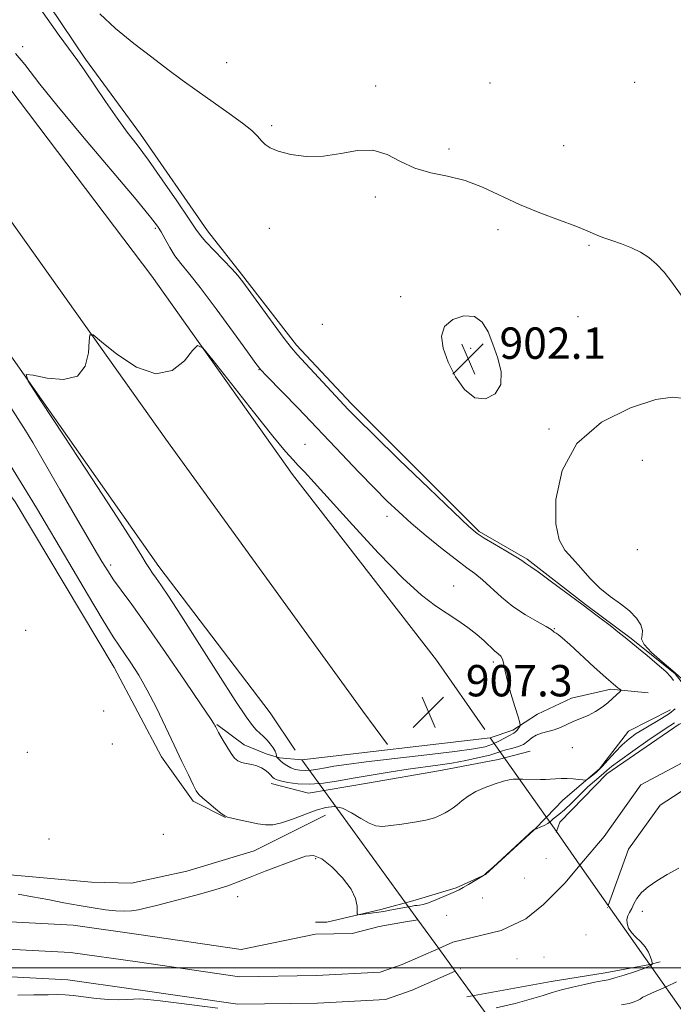
# Model space of a CAD drawing. Extents: x 2057300 to 2060200, y 287300 to 290200.
# Drawn here: x 2058544 to 2058711, y 289491 to 289742 of the extents above; entities that cross this region are included whole.
import ezdxf

# ---------------------------------------------------------------- set-up
doc = ezdxf.new("R2010")
doc.units = 0
doc.header["$MEASUREMENT"] = 0
doc.linetypes.add('DGN Style 1', pattern=[23.96759828125, 0.03987953125, -23.92771875])
for name, color, linetype, lineweight in [('BREAKLINE DTM HARD', 7, 'Continuous', 0), ('BRIDGE OVERPASS', 214, 'Continuous', 13), ('CONTOUR INDEX', 41, 'Continuous', 13), ('CONTOUR INTERMEDIATE', 44, 'Continuous', 0), ('GRID LINE', 7, 'Continuous', 0), ('SPOT ELEVATION', 7, 'Continuous', 0), ('SPOT ELEVATION DTM', 2, 'Continuous', 13), ('STREAM - RIVER CENTERLINE', 11, 'Continuous', 0), ('STREAM - RIVER DOUBLE LINE', 5, 'Continuous', 0), ('STREAM - RIVER DOUBLE LINE UNDER BRIDGE', 7, 'DGN Style 1', 0)]:
    doc.layers.add(name, color=color, linetype=linetype, lineweight=lineweight)
doc.styles.add('Style-WORKING', font='WORKING.shx')

# ---------------------------------------------------------------- blocks, each defined once
blk = doc.blocks.new('SPOT')
at = {"layer": 'SPOT ELEVATION'}
for p, q in [((-3.909999999916181, -3.909999999974389), (3.820000000065193, 3.809999999997672)), ((-1.649999999906868, 3.770000000018626), (1.71999999997206, -3.929999999993015))]:
    blk.add_line(p, q, dxfattribs=at)

msp = doc.modelspace()

# ---------------------------------------------------------------- linework, layer by layer
at = {"layer": 'BREAKLINE DTM HARD'}
for points in [[(2058300.258, 290000, 903.9200000000001), (2058311.71, 289983.65, 904), (2058343.65, 289940, 904.26), (2058399.24, 289864.71, 904.62), (2058485.93, 289735.56, 905.12), (2058535.23, 289664.76, 905.87), (2058579.15, 289602.41, 906.5), (2058607.6, 289565.1, 907.58), (2058614.02, 289555.52, 907.58)], [(2058318.572, 290000, 904.163), (2058323.91, 289992.38, 904.2), (2058355.74, 289948.88, 904.46), (2058411.34, 289873.58, 904.82), (2058465.62, 289798.92, 905.41), (2058524.31, 289714.48, 905.8100000000001), (2058580.97, 289634.93, 906.1), (2058631.23, 289565.46, 907.32), (2058637.59, 289557.02, 907.38)], [(2058336.922, 290000, 904.007), (2058367.83, 289957.76, 904.26), (2058423.44, 289882.45, 904.62), (2058536.21, 289730.73, 905.25), (2058577.39, 289676.55, 905.75), (2058613.26, 289625.89, 906.5), (2058650.07, 289578.53, 907.26), (2058662.4, 289560.77, 907.73)], [(2058485.25, 289840.4, 901.7), (2058506, 289813.48, 901.6), (2058529.51, 289777.73, 901.47), (2058560.39, 289731.92, 901.7), (2058574.46, 289712.77, 901.5), (2058591.56, 289688.09, 901.44), (2058600.26, 289677.06, 901.83), (2058614.31, 289658.89, 901.6700000000001), (2058628.32, 289644.01, 901.63), (2058660.97, 289611.35, 901.8000000000001), (2058673.22, 289604.32, 901.8000000000001), (2058688.16, 289592.73, 901.9), (2058699.77, 289584.04, 901.86), (2058711.07, 289575.02, 901.8000000000001), (2058715.41, 289569.51, 901.6)], [(2058457.95, 289741.04, 900.24), (2058480.45, 289706.27, 900.07), (2058510.33, 289661.76, 900.11), (2058542.47, 289618.92, 900.96), (2058567.72, 289576.64, 901.03), (2058579.87, 289553.85, 901.29), (2058587.92, 289542.48, 901.6800000000001), (2058596.19, 289538.34, 901.98)], [(2058621.69, 289538.94, 901.4300000000001), (2058603.48, 289529.85, 901.13), (2058586.27, 289524.65, 901.5500000000001), (2058572.2, 289521.62, 901.8100000000001), (2058561.97, 289521.82, 901.97), (2058538.3, 289523.94, 901.13), (2058520.61, 289526.85, 900.9300000000001), (2058502.92, 289530.11, 900.51), (2058488.39, 289534.48, 899.98), (2058471.94, 289549.4, 899.44), (2058462.97, 289559.15, 900.36), (2058453.26, 289571.7, 899.86), (2058444.25, 289584.27, 899.6700000000001), (2058435.25, 289596.13, 899.52), (2058426.98, 289606.59, 899.75), (2058417.31, 289615.98, 899.44), (2058405.16, 289626.03, 899.33), (2058390.11, 289641.32, 898.22)], [(2058594.01, 289562.04, 904.1), (2058600.96, 289556.85, 904.6700000000001), (2058606.55, 289554.56, 905.13), (2058610.01, 289553.55, 906.22), (2058615.66, 289553.08, 907.58), (2058663.82, 289558.72, 907.78), (2058669.61, 289560.66, 906.49), (2058675.9, 289564.72, 904.91), (2058684.57, 289568.82, 904.8000000000001), (2058694.59, 289571.09, 904.23), (2058704.12, 289570.17, 903.4200000000001)], [(2058709.89, 289565.82, 902.6800000000001), (2058699.14, 289560.41, 903.01), (2058691.74, 289550.78, 902.49), (2058682.34, 289542.76, 901.1700000000001), (2058678.14, 289538.43, 900.45), (2058674.91, 289535.1, 899.99), (2058662.61, 289523.76, 899.99), (2058655.11, 289520.37, 900.12), (2058644.66, 289517.26, 900.32), (2058635.83, 289514.83, 900.16), (2058622.1, 289511.67, 899.8000000000001), (2058619.15, 289511.62, 899.76)], [(2058607.87, 289547.06, 903.38), (2058617.43, 289544.57, 903.1800000000001), (2058632.49, 289547.1, 902.99), (2058651.14, 289550.33, 903.0500000000001), (2058665.87, 289553.18, 902.79), (2058674.04, 289555.27, 903.15)], [(2058657.8, 289492.55, 898.85), (2058679.4, 289496.49, 899.21), (2058693.15, 289498.66, 899.44), (2058704.6, 289500.8, 899.84), (2058707.22, 289501.5, 900.46)]]:
    msp.add_polyline3d(points, dxfattribs=at)
at = {"layer": 'BRIDGE OVERPASS'}
msp.add_polyline3d([(2058724.17, 289472.99, 910.4300000000001), (2058677.65, 289467.7, 910.34), (2058654.85, 289499.11, 909.32), (2058650.64, 289504.91, 909.14), (2058645.35, 289512.19, 908.9), (2058615.66, 289553.08, 907.58), (2058663.82, 289558.72, 907.78), (2058680.71, 289534.73, 908.52), (2058686.72, 289526.19, 908.79), (2058693.97, 289515.89, 909.1), (2058724.17, 289472.99, 910.4300000000001)], dxfattribs=at)
at = {"layer": 'CONTOUR INDEX', "elevation": 900, "flags": 128}
for points in [[(2058543.233, 289518.779), (2058546.906, 289518.136), (2058550.838, 289517.384), (2058554.873, 289516.591), (2058558.788, 289515.854), (2058562.383, 289515.257), (2058565.55, 289514.82), (2058568.205, 289514.546), (2058570.328, 289514.443), (2058572.145, 289514.519), (2058573.948, 289514.788), (2058576.011, 289515.257), (2058578.551, 289515.921), (2058581.767, 289516.773), (2058585.721, 289517.787), (2058589.92, 289518.878), (2058593.734, 289519.942), (2058596.749, 289520.918), (2058599.433, 289521.926), (2058602.472, 289523.126), (2058606.309, 289524.607), (2058614.045, 289527.548), (2058616.653, 289528.461), (2058618.673, 289528.626), (2058620.768, 289527.757), (2058623.386, 289525.715), (2058626.101, 289522.957), (2058628.268, 289520.091), (2058629.419, 289517.629), (2058629.787, 289515.719), (2058629.781, 289513.723), (2058630.029, 289513.505), (2058630.736, 289513.57), (2058636.663, 289514.394), (2058637.734, 289514.581), (2058642.84, 289515.568), (2058643.901, 289515.755), (2058644.551, 289515.845), (2058645.07, 289515.893), (2058645.714, 289515.964), (2058646.653, 289516.158), (2058648.036, 289516.587), (2058649.915, 289517.307), (2058651.954, 289518.158), (2058653.726, 289518.925), (2058654.938, 289519.463), (2058655.854, 289519.91), (2058656.876, 289520.472), (2058658.276, 289521.28), (2058662.123, 289523.557), (2058662.312, 289523.7), (2058662.975, 289524.274), (2058664.526, 289525.673), (2058674.887, 289535.163), (2058675.001, 289535.183), (2058676.554, 289535.855), (2058677.6, 289536.34), (2058678.518, 289536.828), (2058679.097, 289537.245), (2058679.846, 289537.976), (2058681.357, 289539.105), (2058682.738, 289540.293), (2058684.617, 289542.089), (2058686.739, 289544.179), (2058688.773, 289546.138), (2058690.454, 289547.64), (2058692.776, 289549.569), (2058693.613, 289550.327), (2058694.781, 289551.328), (2058696.872, 289552.929), (2058700.215, 289555.316), (2058704.082, 289557.998), (2058707.483, 289560.31), (2058709.672, 289561.76), (2058710.87, 289562.537)], [(2058711.946, 289525.446), (2058708.996, 289523.791), (2058706.348, 289522.208), (2058704.14, 289520.686), (2058702.444, 289519.192), (2058701.286, 289517.712), (2058700.516, 289516.318), (2058699.939, 289515.098), (2058699.407, 289514.104), (2058698.972, 289513.229), (2058698.735, 289512.327), (2058698.785, 289511.286), (2058699.166, 289510.141), (2058699.911, 289508.959), (2058701.004, 289507.791), (2058702.242, 289506.601), (2058703.373, 289505.335), (2058704.198, 289503.984), (2058704.734, 289502.715), (2058705.049, 289501.739), (2058705.203, 289501.2), (2058705.224, 289500.966), (2058705.128, 289500.837), (2058704.88, 289500.636), (2058704.226, 289500.283), (2058702.861, 289499.723), (2058700.634, 289498.944), (2058698.014, 289498.098), (2058695.627, 289497.385), (2058693.891, 289496.937), (2058692.398, 289496.63), (2058690.535, 289496.278), (2058687.889, 289495.74), (2058684.841, 289495.068), (2058681.976, 289494.36), (2058679.656, 289493.678), (2058677.361, 289492.943), (2058674.349, 289492.037), (2058670.144, 289490.912), (2058665.321, 289489.799)], [(2058594.265, 289489.672), (2058584.249, 289490.972), (2058579.509, 289491.569), (2058576.295, 289491.915), (2058574.242, 289492.036), (2058572.66, 289492.004), (2058570.953, 289491.896), (2058568.89, 289491.819), (2058566.332, 289491.883), (2058563.253, 289492.159), (2058557.286, 289492.883), (2058555.23, 289493.072), (2058553.342, 289493.132), (2058550.855, 289493.123), (2058547.264, 289493.088), (2058543.121, 289493.011)]]:
    msp.add_lwpolyline(points, dxfattribs=at)
at = {"layer": 'CONTOUR INTERMEDIATE', "flags": 128}
for points, elevation in [([(2058710.644, 289573.306), (2058709.954, 289574.243), (2058708.635, 289575.568), (2058706.452, 289577.504), (2058703.914, 289579.657), (2058701.72, 289581.48), (2058698.316, 289584.257), (2058696.848, 289585.42), (2058694.401, 289587.318), (2058691.117, 289589.831), (2058687.236, 289592.764), (2058683.057, 289595.881), (2058679.116, 289598.787), (2058676.012, 289601.047), (2058674.163, 289602.359), (2058672.897, 289603.216), (2058672.558, 289603.473), (2058671.84, 289603.966), (2058670.331, 289604.903), (2058667.817, 289606.388), (2058664.879, 289608.103), (2058662.297, 289609.624), (2058660.482, 289610.806), (2058658.369, 289612.602), (2058654.526, 289616.242), (2058648.101, 289622.42), (2058640.581, 289629.676), (2058634.036, 289636.013), (2058629.959, 289639.998), (2058627.535, 289642.448), (2058625.374, 289644.745), (2058614.484, 289656.493), (2058613.028, 289658.208), (2058611.177, 289660.633), (2058608.389, 289664.431), (2058600.651, 289675.104), (2058599.375, 289676.712), (2058597.899, 289678.324), (2058593.282, 289683.063), (2058591.172, 289685.27), (2058589.794, 289686.857), (2058588.583, 289688.543), (2058586.739, 289691.307), (2058583.724, 289695.769), (2058580.046, 289701.108), (2058576.479, 289706.143), (2058573.584, 289710.036), (2058571.083, 289713.304), (2058568.49, 289716.808), (2058565.495, 289721.104), (2058560.058, 289729.152), (2058558.461, 289731.449), (2058553.718, 289737.97), (2058548.565, 289745.143)], 902), ([(2058564.075, 289743.468), (2058568.109, 289739.745), (2058572.762, 289735.932), (2058577.363, 289732.371), (2058581.419, 289729.299), (2058585.153, 289726.538), (2058588.971, 289723.805), (2058597.167, 289718.069), (2058600.565, 289715.576), (2058602.892, 289713.658), (2058604.37, 289712.22), (2058605.381, 289711.09), (2058606.315, 289710.116), (2058607.602, 289709.23), (2058609.679, 289708.385), (2058612.842, 289707.59), (2058616.819, 289707.072), (2058621.199, 289707.115), (2058625.613, 289707.825), (2058629.874, 289708.613), (2058633.842, 289708.712), (2058637.448, 289707.608), (2058640.92, 289705.805), (2058644.562, 289704.057), (2058648.597, 289702.909), (2058652.928, 289702.049), (2058657.382, 289700.954), (2058661.843, 289699.242), (2058671.299, 289694.805), (2058676.502, 289692.67), (2058681.517, 289690.796), (2058685.691, 289689.256), (2058688.591, 289688.089), (2058690.663, 289687.186), (2058692.575, 289686.402), (2058694.842, 289685.609), (2058697.365, 289684.745), (2058699.89, 289683.765), (2058702.215, 289682.622), (2058704.339, 289681.254), (2058706.312, 289679.594), (2058708.21, 289677.557), (2058710.22, 289674.978), (2058712.56, 289671.672)], 902), ([(2058539.989, 289645.115), (2058545.08, 289637.107), (2058546.964, 289634.038), (2058548.954, 289630.643), (2058553.868, 289622.068), (2058556.921, 289616.802), (2058562.682, 289606.963), (2058564.618, 289603.686), (2058566.116, 289601.262), (2058567.618, 289599.036), (2058569.547, 289596.371), (2058572.229, 289592.697), (2058575.967, 289587.461), (2058580.823, 289580.489), (2058585.888, 289573.121), (2058590.008, 289567.074), (2058592.339, 289563.612), (2058593.268, 289562.185), (2058593.49, 289561.79), (2058593.61, 289561.545), (2058593.873, 289561.056), (2058594.43, 289560.051), (2058595.368, 289558.386), (2058596.511, 289556.427), (2058597.614, 289554.665), (2058598.509, 289553.479), (2058599.329, 289552.787), (2058600.279, 289552.392), (2058601.503, 289552.117), (2058602.88, 289551.851), (2058604.228, 289551.503), (2058605.393, 289551.01), (2058606.345, 289550.43), (2058607.083, 289549.852), (2058607.618, 289549.348), (2058608.295, 289548.596), (2058608.598, 289548.328), (2058609.156, 289548.067), (2058610.253, 289547.738), (2058612.101, 289547.314), (2058614.63, 289546.946), (2058617.701, 289546.831), (2058621.194, 289547.111), (2058625.073, 289547.699), (2058629.324, 289548.454), (2058633.886, 289549.249), (2058638.505, 289550.01), (2058642.878, 289550.676), (2058650.411, 289551.706), (2058653.97, 289552.248), (2058657.604, 289552.912), (2058660.996, 289553.627), (2058663.712, 289554.289), (2058665.479, 289554.821), (2058666.661, 289555.246), (2058667.776, 289555.612), (2058669.212, 289555.974), (2058670.811, 289556.41), (2058672.28, 289557.004), (2058673.421, 289557.797), (2058674.407, 289558.654), (2058675.503, 289559.399), (2058676.902, 289559.911), (2058678.512, 289560.298), (2058680.165, 289560.727), (2058681.743, 289561.322), (2058685.008, 289562.821), (2058686.889, 289563.594), (2058688.851, 289564.417), (2058690.738, 289565.364), (2058692.42, 289566.475), (2058693.855, 289567.638), (2058695.028, 289568.699), (2058696.988, 289570.537), (2058697.191, 289570.752), (2058697.176, 289570.893), (2058696.929, 289571.082), (2058696.387, 289571.474), (2058695.291, 289572.361), (2058693.329, 289574.072), (2058690.375, 289576.75), (2058684.116, 289582.479), (2058682.21, 289584.173), (2058681.165, 289585.038), (2058680.636, 289585.405), (2058680.328, 289585.563), (2058680.145, 289585.641), (2058680.043, 289585.725), (2058679.914, 289585.913), (2058679.412, 289586.334), (2058678.125, 289587.126), (2058675.799, 289588.396), (2058672.789, 289590.111), (2058669.605, 289592.208), (2058666.673, 289594.58), (2058661.859, 289599.016), (2058659.914, 289600.594), (2058657.843, 289602.099), (2058655.15, 289604.084), (2058651.535, 289606.921), (2058647.469, 289610.245), (2058643.617, 289613.505), (2058640.431, 289616.337), (2058637.506, 289619.123), (2058634.222, 289622.425), (2058630.185, 289626.586), (2058625.9, 289631.052), (2058614.724, 289642.819), (2058606.703, 289651.078), (2058605.254, 289652.623), (2058603.963, 289654.237), (2058601.827, 289657.16), (2058598.189, 289662.166), (2058593.783, 289668.168), (2058589.69, 289673.614), (2058586.738, 289677.345), (2058584.739, 289679.78), (2058583.255, 289681.734), (2058581.929, 289683.834), (2058580.74, 289685.956), (2058579.751, 289687.791), (2058578.831, 289689.311), (2058577.066, 289691.614), (2058573.346, 289696.081), (2058559.672, 289712.252), (2058553.084, 289720.148), (2058548.778, 289725.493), (2058544.943, 289730.505), (2058542.544, 289733.314)], 904), ([(2058664.509, 289659.131), (2058663.249, 289662.288), (2058661.79, 289664.745), (2058659.778, 289666.188), (2058657.057, 289666.39), (2058654.242, 289665.479), (2058652.143, 289663.672), (2058651.38, 289661.169), (2058651.809, 289658.103), (2058653.1, 289654.59), (2058654.958, 289650.855), (2058657.245, 289647.561), (2058659.861, 289645.48), (2058662.625, 289645.185), (2058665.031, 289646.46), (2058666.493, 289648.888), (2058666.615, 289652.062), (2058665.767, 289655.601), (2058664.509, 289659.131)], 902), ([(2058608.302, 289635.642), (2058603.309, 289641.896), (2058597.71, 289648.997), (2058593.041, 289654.949), (2058590.383, 289658.187), (2058589.019, 289658.855), (2058587.78, 289657.523), (2058585.693, 289654.924), (2058582.572, 289652.424), (2058578.428, 289651.552), (2058573.44, 289653.307), (2058568.462, 289656.589), (2058564.518, 289659.771), (2058562.344, 289661.504), (2058561.529, 289661.551), (2058561.374, 289659.951), (2058561.197, 289656.94), (2058560.385, 289653.542), (2058558.343, 289650.976), (2058554.778, 289650.118), (2058550.617, 289650.479), (2058547.091, 289651.228), (2058545.297, 289651.431), (2058545.798, 289649.745), (2058549.021, 289644.723), (2058554.998, 289635.653), (2058562.157, 289624.755), (2058568.528, 289614.979), (2058572.613, 289608.583), (2058574.799, 289605.048), (2058575.941, 289603.16), (2058576.779, 289601.862), (2058577.578, 289600.719), (2058578.481, 289599.455), (2058579.69, 289597.709), (2058581.622, 289594.799), (2058584.753, 289589.961), (2058594.307, 289575.001), (2058598.66, 289568.244), (2058601.466, 289564.029), (2058603.055, 289561.857), (2058604.055, 289560.749), (2058604.985, 289559.879), (2058605.917, 289559.027), (2058606.815, 289558.122), (2058607.637, 289557.129), (2058608.331, 289556.14), (2058608.841, 289555.277), (2058609.131, 289554.637), (2058609.257, 289554.207), (2058609.31, 289553.806), (2058609.337, 289553.726), (2058609.4, 289553.636), (2058609.53, 289553.474), (2058609.786, 289553.203), (2058610.236, 289552.793), (2058610.926, 289552.237), (2058611.816, 289551.621), (2058612.843, 289551.055), (2058613.962, 289550.634), (2058615.19, 289550.385), (2058616.561, 289550.322), (2058618.102, 289550.446), (2058619.814, 289550.705), (2058621.691, 289551.039), (2058623.868, 289551.407), (2058627.056, 289551.871), (2058632.107, 289552.511), (2058639.422, 289553.37), (2058647.602, 289554.318), (2058654.797, 289555.186), (2058659.617, 289555.856), (2058662.513, 289556.422), (2058664.395, 289557.035), (2058666.005, 289557.788), (2058667.419, 289558.57), (2058668.545, 289559.215), (2058669.865, 289559.877), (2058670.286, 289560.178), (2058670.693, 289560.631), (2058671.064, 289561.146), (2058671.344, 289561.577), (2058671.472, 289561.895), (2058671.359, 289562.525), (2058670.907, 289564.005), (2058670.082, 289566.662), (2058669.093, 289569.967), (2058668.214, 289573.175), (2058667.643, 289575.689), (2058667.277, 289577.493), (2058666.94, 289578.716), (2058666.479, 289579.514), (2058665.825, 289580.148), (2058664.934, 289580.905), (2058662.253, 289583.424), (2058660.369, 289585.053), (2058658.089, 289586.804), (2058655.508, 289588.615), (2058649.819, 289592.357), (2058646.261, 289595.072), (2058641.502, 289599.415), (2058635.284, 289605.814), (2058628.607, 289613.046), (2058618.807, 289623.878), (2058616.356, 289626.548), (2058614.791, 289628.199), (2058613.444, 289629.593), (2058611.545, 289631.723), (2058608.302, 289635.642)], 906), ([(2058713.472, 289645.298), (2058710.393, 289645.647), (2058706.092, 289645.009), (2058699.605, 289642.931), (2058692.256, 289639.241), (2058685.947, 289633.836), (2058682.144, 289626.876), (2058680.575, 289619.55), (2058680.536, 289613.31), (2058681.405, 289609.195), (2058682.89, 289606.591), (2058684.783, 289604.476), (2058686.911, 289602.049), (2058689.24, 289599.417), (2058691.771, 289596.908), (2058694.462, 289594.766), (2058697.095, 289592.892), (2058699.406, 289591.098), (2058701.169, 289589.261), (2058702.298, 289587.509), (2058702.742, 289586.033), (2058702.588, 289584.925), (2058702.456, 289583.878), (2058703.106, 289582.487), (2058705.041, 289580.48), (2058707.756, 289578.116), (2058710.491, 289575.791), (2058712.637, 289573.834)], 902), ([(2058541.284, 289628.187), (2058544.689, 289622.698), (2058547.892, 289617.363), (2058556.133, 289603.396), (2058560.897, 289595.358), (2058564.909, 289588.663), (2058567.493, 289584.479), (2058569.09, 289582.059), (2058570.413, 289580.174), (2058572.045, 289577.799), (2058574.014, 289574.708), (2058576.216, 289570.873), (2058578.542, 289566.348), (2058580.872, 289561.505), (2058583.087, 289556.795), (2058585.069, 289552.622), (2058586.72, 289549.201), (2058587.943, 289546.701), (2058588.729, 289545.173), (2058589.402, 289544.206), (2058590.369, 289543.269), (2058591.889, 289541.983), (2058593.626, 289540.57), (2058595.096, 289539.399), (2058595.988, 289538.734), (2058596.7, 289538.407), (2058597.805, 289538.14), (2058599.698, 289537.725), (2058602.064, 289537.223), (2058604.411, 289536.763), (2058606.399, 289536.477), (2058608.294, 289536.494), (2058610.513, 289536.944), (2058613.33, 289537.885), (2058619.374, 289540.186), (2058621.822, 289540.937), (2058623.957, 289541.159), (2058626.084, 289540.712), (2058628.414, 289539.565), (2058630.77, 289538.116), (2058632.879, 289536.867), (2058634.593, 289536.207), (2058636.269, 289536.067), (2058638.386, 289536.261), (2058641.246, 289536.63), (2058644.435, 289537.114), (2058647.359, 289537.679), (2058649.562, 289538.29), (2058651.141, 289538.917), (2058652.329, 289539.533), (2058653.342, 289540.129), (2058654.314, 289540.783), (2058655.36, 289541.591), (2058656.597, 289542.616), (2058658.142, 289543.776), (2058660.114, 289544.951), (2058662.533, 289546.033), (2058665.037, 289546.941), (2058667.165, 289547.603), (2058668.605, 289547.977), (2058669.642, 289548.131), (2058670.709, 289548.163), (2058672.127, 289548.155), (2058676.687, 289548.071), (2058677.89, 289548.065), (2058679.101, 289548.106), (2058680.439, 289548.2), (2058681.898, 289548.292), (2058683.436, 289548.316), (2058684.989, 289548.226), (2058686.387, 289548.071), (2058687.438, 289547.923), (2058688.033, 289547.856), (2058688.407, 289547.944), (2058688.879, 289548.265), (2058689.705, 289548.889), (2058690.877, 289549.869), (2058692.325, 289551.254), (2058693.973, 289553.036), (2058695.736, 289554.996), (2058697.527, 289556.857), (2058699.291, 289558.416), (2058701.112, 289559.751), (2058703.106, 289561.015), (2058707.566, 289563.639), (2058709.561, 289564.898), (2058711.08, 289566.061)], 902), ([(2058711.385, 289496.369), (2058708.912, 289495.208), (2058706.755, 289494.267), (2058705.007, 289493.534), (2058703.688, 289492.947), (2058702.777, 289492.449), (2058702.095, 289492.013), (2058701.426, 289491.622), (2058700.551, 289491.257), (2058699.259, 289490.902), (2058697.343, 289490.542)], 902)]:
    msp.add_lwpolyline(points, dxfattribs=dict(at, elevation=elevation))
at = {"layer": 'GRID LINE', "flags": 128}
msp.add_lwpolyline([(2060000, 289500), (2057500, 289500)], dxfattribs=at)
at = {"layer": 'SPOT ELEVATION DTM'}
for p in [(2058544.4, 289735.06, 903.4200000000001), (2058596.51, 289731.04, 902.3000000000001), (2058663.73, 289725.81, 902.4), (2058700.7, 289725.99, 903.3000000000001), (2058634.56, 289725.05, 902.1), (2058608, 289714.96, 902.1), (2058653.28, 289708.94, 902.1), (2058682.55, 289709.86, 902.5), (2058634.43, 289696.74, 901.9), (2058578.26, 289688.74, 904.23), (2058607.35, 289688.69, 901.7), (2058665.82, 289688.39, 901.8000000000001), (2058689.01, 289684.4, 901.9), (2058640.92, 289671.3, 901.9), (2058686.25, 289666.21, 901.6), (2058620.92, 289664.19, 901.2), (2058658.79, 289658.08, 902.1), (2058604.72, 289652.68, 904.0600000000001), (2058678.79, 289637.48, 901.9), (2058616.48, 289633.57, 905.12), (2058702.7, 289629.47, 902.77), (2058637.46, 289615.22, 904.57), (2058701.38, 289606.72, 902.3000000000001), (2058566.84, 289602.83, 904.4), (2058654.43, 289597.44, 905.27), (2058545.12, 289586.13, 901.2), (2058680.17, 289586.5, 903.96), (2058664.61, 289578, 906.4), (2058565.1, 289565.56, 900.4), (2058567.27, 289557.1, 900.5), (2058545.57, 289555, 900.08), (2058684.75, 289556.16, 903.1), (2058551.11, 289532.84, 901.6), (2058580.32, 289534.05, 901.4), (2058619.23, 289527.81, 899.7), (2058599.32, 289518.1, 899.3000000000001), (2058702.62, 289514.4, 900.3000000000001)]:
    msp.add_point(p, dxfattribs=at)
at = {"layer": 'STREAM - RIVER CENTERLINE', "extrusion": (-0.01973178111841213, 0.01983252690092772, 0.9996085872433366), "elevation": -33980.55825346997, "flags": 128}
msp.add_lwpolyline([(-1663617.363698045, 1246290.424893358), (-1663611.531364408, 1246290.94158982), (-1663603.6756316, 1246291.039337229), (-1663597.92526961, 1246290.424893358), (-1663591.307774763, 1246288.058873276), (-1663580.443974703, 1246281.479116858), (-1663576.777536326, 1246280.058969524)], dxfattribs=at)
at = {"layer": 'STREAM - RIVER CENTERLINE'}
for points in [[(2058938.83, 289482.22, 899.1700000000001), (2058919.88, 289492.49, 899.1700000000001), (2058904.91, 289499.53, 899.27), (2058888.66, 289503.82, 899.27), (2058870.29, 289513.99, 899.3100000000001), (2058865.72, 289519.15, 899.3100000000001), (2058856.66, 289521.73, 899.3100000000001), (2058852.85, 289522.22, 899.3100000000001), (2058845.31, 289526.33, 899.3100000000001), (2058835.49, 289527.82, 899.3100000000001), (2058828.39, 289531.81, 899.3100000000001), (2058806.23, 289543.93, 899.3100000000001), (2058790.05, 289550.91, 899.3100000000001), (2058778.82, 289555.34, 899.3100000000001), (2058762.37, 289558.7, 899.3100000000001), (2058744.63, 289559.42, 899.3100000000001), (2058728.9, 289558.2, 899.3100000000001), (2058719.42, 289555.76, 899.3100000000001), (2058702.25, 289546.65, 899.3100000000001), (2058692.89, 289533.52, 899.3100000000001), (2058686.72, 289526.19, 899.3100000000001)], [(2058650.64, 289504.91, 899.02), (2058641.33, 289500.82, 898.88), (2058635.67, 289498.84, 898.65), (2058619.42, 289497.98, 898.65), (2058599.77, 289497.69, 898.65), (2058573.67, 289501.48, 898.46), (2058556.59, 289503.89, 898.49), (2058532.34, 289505.17, 897.9)]]:
    msp.add_polyline3d(points, dxfattribs=at)
at = {"layer": 'STREAM - RIVER DOUBLE LINE'}
for points in [[(2058942.09, 289488.41, 899.1700000000001), (2058923.04, 289498.74, 899.1700000000001), (2058907.97, 289506.14, 899.27), (2058891.6, 289511.68, 899.27), (2058876.03, 289520.86, 899.3100000000001), (2058869.29, 289525, 899.3100000000001), (2058858.07, 289528.6, 899.3100000000001), (2058855.04, 289528.99, 899.3100000000001), (2058847.58, 289533.06, 899.3100000000001), (2058837.81, 289534.55, 899.3100000000001), (2058829.56, 289540.33, 899.3100000000001), (2058818.65, 289545.74, 899.3100000000001), (2058805.02, 289557.02, 899.3100000000001), (2058788.83, 289564.66, 899.3100000000001), (2058770.41, 289567.66, 899.3100000000001), (2058746.43, 289568.94, 899.3100000000001), (2058726.77, 289567.01, 899.3100000000001), (2058712.08, 289562.19, 899.3100000000001), (2058693.56, 289549.45, 899.3100000000001), (2058681.61, 289537.13, 899.3100000000001), (2058680.71, 289534.73, 899.3100000000001)], [(2058916.72, 289486.24, 899.1700000000001), (2058902.51, 289492.92, 899.27), (2058886.03, 289497.27, 899.27), (2058865.85, 289508.45, 899.3100000000001), (2058861.2, 289511.99, 899.3100000000001), (2058854.93, 289514.19, 899.3100000000001), (2058850.65, 289515.44, 899.3100000000001), (2058842.39, 289519.25, 899.3100000000001), (2058833.17, 289521.09, 899.3100000000001), (2058825.23, 289525.56, 899.3100000000001), (2058809.04, 289532.87, 899.3100000000001), (2058772.44, 289544.46, 899.3100000000001), (2058762.22, 289547.59, 899.3100000000001), (2058748.39, 289550.99, 899.3100000000001), (2058737.22, 289551.48, 899.3100000000001), (2058728.38, 289550.36, 899.3100000000001), (2058715.96, 289547.22, 899.3100000000001), (2058707.18, 289541.51, 899.3100000000001), (2058699.15, 289530.24, 899.3100000000001), (2058693.97, 289515.89, 899.3100000000001)], [(2058645.35, 289512.19, 899.15), (2058641.62, 289511.59, 899.08), (2058635.41, 289510.51, 898.88), (2058628.54, 289508.77, 898.65), (2058619.14, 289508.58, 898.65), (2058600.23, 289504.69, 898.65), (2058574.67, 289508.41, 898.46), (2058557.26, 289510.87, 898.49), (2058533.07, 289512.14, 897.9)], [(2058654.85, 289499.11, 899.0600000000001), (2058643.9, 289494.3, 898.88), (2058637.04, 289491.9, 898.65), (2058619.66, 289490.98, 898.65), (2058599.32, 289490.68, 898.65), (2058572.68, 289494.55, 898.46), (2058555.91, 289496.92, 898.49), (2058531.61, 289498.2, 897.9)]]:
    msp.add_polyline3d(points, dxfattribs=at)
at = {"layer": 'STREAM - RIVER DOUBLE LINE UNDER BRIDGE'}
for points in [[(2058680.71, 289534.73, 899.3100000000001), (2058678.13, 289527.89, 899.3100000000001), (2058672.63, 289522.88, 899.3100000000001), (2058661.88, 289517.8, 899.3100000000001), (2058652.75, 289513.39, 899.28), (2058645.35, 289512.19, 899.15)], [(2058693.97, 289515.89, 899.3100000000001), (2058693.79, 289515.39, 899.3100000000001), (2058688.32, 289508.42, 899.3100000000001), (2058677.57, 289502.68, 899.3100000000001), (2058670.69, 289502.25, 899.28), (2058656.28, 289499.74, 899.08), (2058654.85, 289499.11, 899.0600000000001)]]:
    msp.add_polyline3d(points, dxfattribs=at)

# ---------------------------------------------------------------- block references
at = {"layer": 'SPOT ELEVATION'}
for p in [(2058658.176, 289655.416, 902.074), (2058648.06, 289565.26, 907.3000000000001)]:
    msp.add_blockref('SPOT', p, dxfattribs=at)

# ---------------------------------------------------------------- texts
at = {"layer": 'SPOT ELEVATION', "style": 'Style-WORKING'}
for s, height, p in [('902.1', 8.000000000000002, (2058666.176, 289655.416, 902.074)), ('907.3', 7.999979858398439, (2058657.58, 289569.26, 907.3000000000001))]:
    msp.add_text(s, height=height, dxfattribs=at).set_placement(p)

doc.saveas('drawing.dxf')
